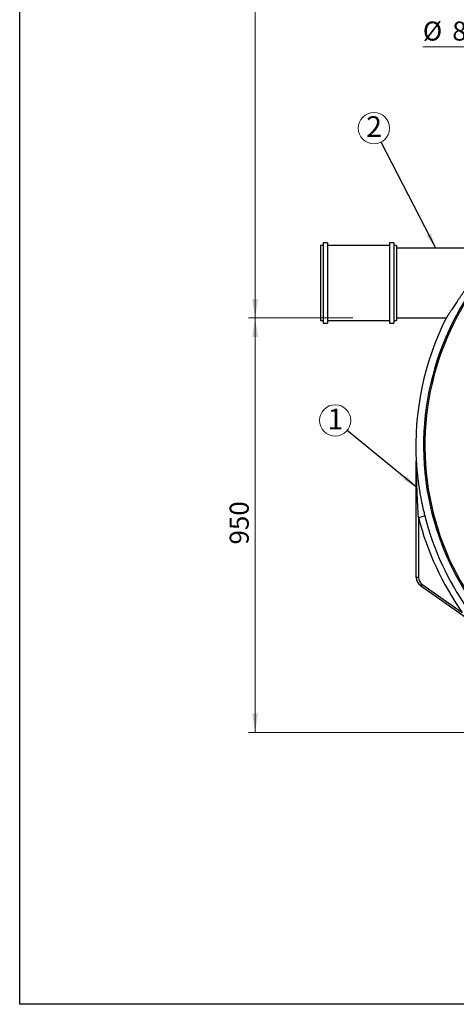
# Model space of a CAD drawing. Units: millimetres. Extents: x 150 to 6151, y 150 to 4305.
# Drawn here: x 150 to 1151, y 150 to 2407 of the extents above; entities that cross this region are included whole.
import ezdxf

# ---------------------------------------------------------------- set-up
doc = ezdxf.new("R2010")
doc.units = ezdxf.units.MM
doc.header["$LTSCALE"] = 15
doc.styles.add('SLDTEXTSTYLE0', font='calibri.ttf')
doc.styles.get("Standard").update_dxf_attribs({"font": 'calibri.ttf'})
doc.dimstyles.new('SLDDIMSTYLE1', dxfattribs={"dimtxt": 43.65625, "dimasz": 35.71875, "dimexe": 0, "dimexo": 0.0625, "dimgap": 10.914062, "dimtad": 1, "dimdec": 0, "dimrnd": 1e-09, "dimzin": 12, "dimdsep": 46, "dimtxsty": 'SLDTEXTSTYLE0', "dimsah": 1, "dimcen": 0.09, "dimadec": 0, "dimazin": 3, "dimtfac": 1, "dimtdec": 3, "dimtofl": 0, "dimtmove": 0, "dimatfit": 3, "dimfxl": 1, "dimfrac": 2, "dimtolj": 1, "dimtzin": 12, "dimarcsym": 0})
doc.dimstyles.new('SLDDIMSTYLE2', dxfattribs={"dimtxt": 43.65625, "dimasz": 35.71875, "dimexe": 0, "dimexo": 0.0625, "dimgap": 10.914062, "dimtad": 1, "dimdec": 0, "dimrnd": 1e-09, "dimzin": 12, "dimdsep": 46, "dimtxsty": 'SLDTEXTSTYLE0', "dimsah": 1, "dimcen": 0.09, "dimadec": 0, "dimazin": 3, "dimtfac": 1, "dimtdec": 3, "dimtmove": 0, "dimatfit": 0, "dimfxl": 1, "dimfrac": 2, "dimtolj": 1, "dimtzin": 12, "dimarcsym": 0})
doc.dimstyles.new('SLDDIMSTYLE3', dxfattribs={"dimtxt": 0.18, "dimasz": 35.71875, "dimexe": 0, "dimexo": 0.0625, "dimgap": 0, "dimtad": 0, "dimtih": 1, "dimtoh": 1, "dimdec": 0, "dimrnd": 1e-09, "dimzin": 0, "dimdsep": 46, "dimtxsty": 'Standard', "dimsah": 1, "dimcen": 0.09, "dimadec": 0, "dimazin": 0, "dimtfac": 35.71875, "dimtdec": 0, "dimtofl": 0, "dimtmove": 0, "dimatfit": 3, "dimfxl": 1, "dimfrac": 2, "dimtolj": 1, "dimtzin": 0, "dimarcsym": 0})

# ---------------------------------------------------------------- blocks, each defined once
blk = doc.blocks.new('_D_1')
at = {"color": 7, "linetype": 'Continuous', "lineweight": 0, "transparency": 16777216}
for p, q in [((913.5, 1723.1), (674.5, 1723.1)), ((689.5, 773.1), (689.5, 1723.1)), ((1257.8, 773.1), (674.5, 773.1))]:
    blk.add_line(p, q, dxfattribs=at)
at = {"color": 7, "linetype": 'Continuous', "lineweight": 18, "transparency": 16777216}
for points in [[(689.5, 1723.1), (682.7, 1679.4), (696.2, 1679.4)], [(689.5, 773.1), (696.2, 816.7), (682.7, 816.7)]]:
    blk.add_solid(points, dxfattribs=at)
at = {"color": 7, "linetype": 'Continuous', "lineweight": 18, "transparency": 16777216, "insert": (631.2, 1203.8), "char_height": 43.66, "attachment_point": 1, "rotation": 90, "style": 'SLDTEXTSTYLE0'}
blk.add_mtext('950', dxfattribs=at)
blk = doc.blocks.new('_D_2')
at = {"color": 7, "linetype": 'Continuous', "lineweight": 0, "transparency": 16777216}
for p, q in [((1329.1, 3401.4), (674.5, 3401.4)), ((689.5, 1723.1), (689.5, 3401.4)), ((913.5, 1723.1), (674.5, 1723.1))]:
    blk.add_line(p, q, dxfattribs=at)
at = {"color": 7, "linetype": 'Continuous', "lineweight": 18, "transparency": 16777216}
for points in [[(689.5, 3401.4), (682.7, 3357.8), (696.2, 3357.8)], [(689.5, 1723.1), (696.2, 1766.7), (682.7, 1766.7)]]:
    blk.add_solid(points, dxfattribs=at)
at = {"color": 7, "linetype": 'Continuous', "lineweight": 18, "transparency": 16777216, "insert": (631.2, 2544.1), "char_height": 43.7, "attachment_point": 1, "rotation": 90, "style": 'SLDTEXTSTYLE0'}
blk.add_mtext('H', dxfattribs=at)
blk = doc.blocks.new('_D_5')
at = {"color": 7, "linetype": 'Continuous', "lineweight": 0, "transparency": 16777216}
for p, q in [((1277.8, 2344.3), (1073.8, 2344.3)), ((2137.8, 2344.3), (1277.8, 2344.3)), ((2137.8, 2344.3), (2221.8, 2344.3))]:
    blk.add_line(p, q, dxfattribs=at)
at = {"color": 7, "linetype": 'Continuous', "lineweight": 18, "transparency": 16777216}
for points in [[(1277.8, 2344.3), (1234.2, 2351), (1234.2, 2337.6)], [(2137.8, 2344.3), (2181.5, 2337.6), (2181.5, 2351)]]:
    blk.add_solid(points, dxfattribs=at)
at = {"color": 7, "linetype": 'Continuous', "lineweight": 18, "transparency": 16777216, "char_height": 43.66, "attachment_point": 1, "style": 'SLDTEXTSTYLE0'}
for s, insert in [('%%c', (1073.8, 2402.5)), ('862', (1141.3, 2402.5))]:
    blk.add_mtext(s, dxfattribs=dict(at, insert=insert))
blk = doc.blocks.new('SW_NOTE_0_3')
at = {"color": 0, "linetype": 'Continuous', "lineweight": 0}
blk.add_circle((-16.4, 31.9), 35.9, dxfattribs=at)
at = {"color": 0, "linetype": 'Continuous', "lineweight": 0, "insert": (-16.2, 59.4), "char_height": 47.6, "attachment_point": 2, "style": 'SLDTEXTSTYLE0'}
blk.add_mtext('2', dxfattribs=at)
blk = doc.blocks.new('SW_NOTE_0_13')
at = {"color": 0, "linetype": 'Continuous', "lineweight": 0}
blk.add_circle((-27.7, 22.8), 35.9, dxfattribs=at)
at = {"color": 0, "linetype": 'Continuous', "lineweight": 0, "insert": (-27.2, 49.7), "char_height": 47.6, "attachment_point": 2, "style": 'SLDTEXTSTYLE0'}
blk.add_mtext('1', dxfattribs=at)

msp = doc.modelspace()

# ---------------------------------------------------------------- linework, layer by layer
at = {"color": 7, "linetype": 'Continuous', "lineweight": 25}
for p, q in [((150, 150), (150, 4305)), ((845.45, 1889.08), (839.45, 1889.08)), ((839.45, 1889.08), (839.45, 1717.08)), ((855.45, 1895.08), (845.45, 1895.08)), ((845.45, 1895.08), (845.45, 1711.08)), ((855.45, 1895.08), (855.45, 1711.08)), ((997.45, 1889.08), (855.45, 1889.08)), ((1007.45, 1895.08), (997.45, 1895.08)), ((997.45, 1895.08), (997.45, 1711.08)), ((1007.45, 1895.08), (1007.45, 1711.08)), ((1013.45, 1889.08), (1007.45, 1889.08)), ((1013.45, 1889.08), (1013.45, 1717.08)), ((1241.64, 1883.08), (1013.45, 1883.08)), ((839.45, 1717.08), (845.45, 1717.08)), ((855.45, 1717.08), (997.45, 1717.08)), ((1007.45, 1717.08), (1013.45, 1717.08)), ((1013.45, 1723.08), (1127.58, 1723.08)), ((845.45, 1711.08), (855.45, 1711.08)), ((997.45, 1711.08), (1007.45, 1711.08)), ((1058.79, 1394.47), (1058.79, 1394.59)), ((1058.81, 1128.08), (1058.81, 1393.77)), ((1063.81, 1265.91), (1078.34, 1269.61)), ((1063.81, 1265.91), (1063.81, 1128.08)), ((1063.81, 1128.08), (1058.81, 1128.08)), ((1071.4, 1112.89), (1068.4, 1108.89)), ((1068.53, 1108.79), (1071.4, 1112.89)), ((1213.56, 1007.24), (1068.53, 1108.79)), ((1071.4, 1112.89), (1164, 1048.05)), ((6150, 150), (150, 150))]:
    msp.add_line(p, q, dxfattribs=at)
for centre, radius, start, end in [((1707.81, 1430.1), 632.37, 133.03382, 241.57991), ((1707.81, 1430.1), 629.29, 133.01769, 241.60775), ((1707.81, 1430.1), 650, 153.20323, 183.14254), ((1043.91, 1393.77), 14.9, 0.00001, 3.15323), ((1043.81, 1393.65), 15, 0, 3.14254), ((1707.81, 1430.1), 664.6, 194.30346, 215.08998), ((1707.81, 1430.1), 649.61, 194.30346, 215.08998), ((1082.81, 1128.08), 24, 180, 233.10476), ((1082.81, 1128.08), 19, 180, 233.10476), ((1071.4, 1112.89), 5, 233.10476, 235)]:
    msp.add_arc(centre, radius, start, end, dxfattribs=at)
for points, knots in [([(1241.61, 1883.04), (1241.61, 1883.04), (1241.62, 1883.05), (1241.3, 1882.66), (1240.69, 1881.89), (1239.77, 1880.74), (1238.62, 1879.29), (1237.24, 1877.56), (1235.64, 1875.53), (1233.75, 1873.14), (1231.6, 1870.4), (1229.18, 1867.3), (1226.55, 1863.92), (1223.59, 1860.09), (1220.3, 1855.8), (1216.64, 1851.01), (1212.83, 1845.97), (1209.16, 1841.08), (1205.7, 1836.43), (1202.47, 1832.07), (1199.19, 1827.61), (1195.85, 1823.04), (1192.47, 1818.38), (1188.95, 1813.5), (1185.3, 1808.41), (1181.53, 1803.11), (1177.74, 1797.74), (1173.94, 1792.33), (1170.16, 1786.89), (1166.45, 1781.53), (1162.84, 1776.27), (1159.32, 1771.12), (1155.86, 1766.01), (1152.47, 1760.97), (1149.16, 1756.03), (1145.98, 1751.26), (1142.96, 1746.7), (1140.42, 1742.83), (1138.32, 1739.64), (1136.62, 1737.03), (1135.05, 1734.63), (1133.62, 1732.43), (1132.34, 1730.45), (1131.17, 1728.65), (1130.15, 1727.07), (1129.28, 1725.72), (1128.52, 1724.54), (1127.94, 1723.64), (1127.61, 1723.12), (1127.62, 1723.13), (1127.62, 1723.14)], [0, 0, 0, 0, 0.0115717, 0.0308752, 0.0507753, 0.0706765, 0.0895005, 0.1083258, 0.1275889, 0.1468535, 0.1679608, 0.1890699, 0.2106064, 0.2321444, 0.2574716, 0.2828009, 0.3086348, 0.33447, 0.3548513, 0.3752457, 0.3956281, 0.4164657, 0.437316, 0.458154, 0.4813246, 0.5045119, 0.5276821, 0.5515092, 0.5753554, 0.5991809, 0.6225082, 0.6458555, 0.66918, 0.6933852, 0.7176169, 0.741817, 0.7665105, 0.7912018, 0.8081088, 0.8250292, 0.8419344, 0.8584195, 0.8749194, 0.8914027, 0.9085156, 0.9256474, 0.9427585, 0.9643628, 0.9859665, 1, 1, 1, 1]), ([(1058.79, 1394.59), (1058.79, 1394.59), (1058.79, 1394.58), (1058.8, 1394.43), (1058.8, 1394.35)], [0, 0, 0, 0, 0.446607, 1, 1, 1, 1]), ([(1058.8, 1394.35), (1058.82, 1394.17), (1058.85, 1393.69), (1058.91, 1392.64), (1059.02, 1390.84), (1059.12, 1389.38), (1059.19, 1388.36)], [0, 0, 0, 0, 0.12243823, 0.32194577, 0.52616139, 1, 1, 1, 1]), ([(1063.81, 1265.91), (1063.6, 1269.24), (1062.98, 1279.22), (1062.05, 1295.86), (1060.97, 1318.15), (1060.12, 1339.65), (1059.55, 1358.34), (1059.24, 1370.56), (1059.07, 1378.55), (1058.97, 1383.79), (1058.91, 1387.22), (1058.88, 1389.47), (1058.85, 1390.95), (1058.84, 1391.92), (1058.83, 1392.55), (1058.82, 1392.97), (1058.82, 1393.25), (1058.81, 1393.44), (1058.81, 1393.56), (1058.81, 1393.65), (1058.81, 1393.71), (1058.81, 1393.75), (1058.81, 1393.77), (1058.81, 1393.78), (1058.81, 1393.77), (1058.81, 1393.77)], [0, 0, 0, 0, 0.0779905, 0.2339742, 0.3899857, 0.6003167, 0.7377711, 0.8277204, 0.8866209, 0.9252133, 0.9505185, 0.9671288, 0.9780485, 0.985243, 0.9899979, 0.9931545, 0.9952632, 0.9966841, 0.9976532, 0.9983245, 0.9990125, 0.9993483, 0.9996113, 0.9998054, 1, 1, 1, 1]), ([(1059.19, 1388.36), (1059.26, 1387.33), (1059.47, 1384.21), (1059.94, 1378.26), (1060.62, 1370.54), (1061.48, 1362.12), (1062.62, 1352.25), (1064.12, 1340.96), (1066.15, 1327.59), (1068.59, 1313.58), (1071.16, 1300.54), (1073.63, 1289.14), (1075.89, 1279.36), (1077.52, 1272.86), (1078.34, 1269.61)], [0, 0, 0, 0, 0.0266653, 0.0804572, 0.1512759, 0.2221126, 0.2929442, 0.3996215, 0.5062989, 0.6293787, 0.7524546, 0.8349681, 0.9174951, 1, 1, 1, 1])]:
    msp.add_open_spline(points, degree=3, knots=knots, dxfattribs=at)

# ---------------------------------------------------------------- block references
at = {"color": 7, "linetype": 'Continuous', "lineweight": 0}
for name, p in [('SW_NOTE_0_3', (978.25, 2126.09)), ('SW_NOTE_0_13', (900.77, 1465.43))]:
    msp.add_blockref(name, p, dxfattribs=at)

# ---------------------------------------------------------------- dimensions: what is measured, and where the dimension line sits
at = {"color": 7, "linetype": 'Continuous', "lineweight": 18}
for base, p1, p2, picture, middle in [((689.45, 3401.42), (928.45, 1723.08), (1344.08, 3401.42), '_D_2', (689.45, 2562.25)), ((689.45, 1723.08), (1272.81, 773.08), (928.45, 1723.08), '_D_1', (689.45, 1248.08))]:
    dim = msp.add_linear_dim(base=base, p1=p1, p2=p2, angle=90, dimstyle='SLDDIMSTYLE1', dxfattribs=at)
    dim.commit()
    dim.dimension.update_dxf_attribs({"geometry": picture, "text_midpoint": middle, "dimtype": 160})
dim = msp.add_linear_dim(base=(1277.81, 2344.29), p1=(2137.81, 2355.72), p2=(1277.81, 2355.72), text='%%c<>', dimstyle='SLDDIMSTYLE2', dxfattribs=at)
dim.commit()
dim.dimension.update_dxf_attribs({"geometry": '_D_5', "text_midpoint": (1151.8, 2344.29), "dimtype": 160})

# ---------------------------------------------------------------- leaders
at = {"color": 7, "linetype": 'Continuous', "lineweight": 0}
for points in [[(1103.3, 1883.08), (978.25, 2126.09)], [(1060.35, 1334.27), (900.77, 1465.43)]]:
    msp.add_leader(points, dimstyle='SLDDIMSTYLE3', dxfattribs=at)

doc.saveas('drawing.dxf')
